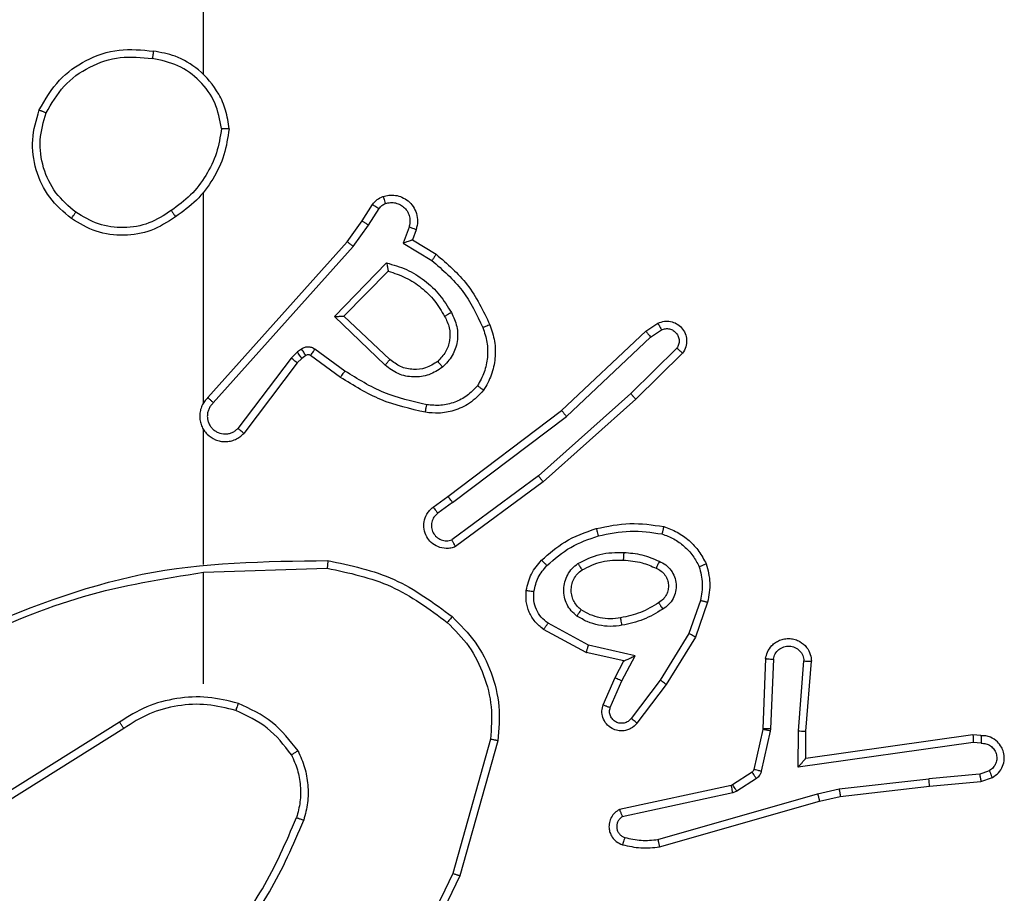
# Model space of a CAD drawing. Units: millimetres. Extents: x 368 to 1193, y 149 to 945.
# Drawn here: x 605 to 608, y 472 to 475 of the extents above; entities that cross this region are included whole.
import ezdxf

# ---------------------------------------------------------------- set-up
doc = ezdxf.new("R2010")
doc.units = ezdxf.units.MM
doc.header["$LTSCALE"] = 50

msp = doc.modelspace()

# ---------------------------------------------------------------- linework, layer by layer
at = {"color": 7, "linetype": 'Continuous', "lineweight": 25}
for p, q in [((605.7851, 474.6298), (605.7851, 476.2271)), ((605.7851, 473.7654), (605.7851, 474.3196)), ((606.2023, 474.2441), (606.23, 474.2872)), ((606.219, 474.2332), (606.2469, 474.2767)), ((606.1634, 474.1896), (606.2023, 474.2441)), ((606.1791, 474.1773), (606.219, 474.2332)), ((606.3257, 474.2281), (606.3104, 474.1858)), ((606.3444, 474.2212), (606.3347, 474.1942)), ((605.797, 473.78), (606.1634, 474.1896)), ((605.8112, 473.766), (606.1791, 474.1773)), ((606.3104, 474.1858), (606.3859, 474.1403)), ((606.3347, 474.1942), (606.3969, 474.1567)), ((606.1295, 473.9932), (606.2667, 474.134)), ((606.1545, 473.9936), (606.2711, 474.1121)), ((606.2628, 473.8648), (606.1295, 473.9932)), ((606.2754, 473.8801), (606.1545, 473.9936)), ((606.948, 473.9544), (606.9795, 473.9754)), ((606.7268, 473.7455), (606.948, 473.9544)), ((606.9608, 473.9389), (606.9897, 473.9581)), ((606.7399, 473.7303), (606.9608, 473.9389)), ((606.0322, 473.8997), (606.0156, 473.8837)), ((606.0432, 473.9072), (606.0322, 473.8997)), ((606.1574, 473.8495), (606.0785, 473.9068)), ((607.03, 473.9097), (606.9087, 473.7902)), ((607.0449, 473.8964), (606.9221, 473.7754)), ((606.0156, 473.8837), (605.876, 473.6987)), ((606.0315, 473.8715), (605.8913, 473.6857)), ((606.0436, 473.883), (606.0315, 473.8715)), ((606.0545, 473.8906), (606.0436, 473.883)), ((606.1456, 473.833), (606.0667, 473.8905)), ((606.9087, 473.7902), (606.6657, 473.574)), ((606.9221, 473.7754), (606.6782, 473.5584)), ((606.4281, 473.5202), (606.7268, 473.7455)), ((606.4402, 473.5043), (606.7399, 473.7303)), ((605.7851, 473.3408), (605.7851, 473.6963)), ((606.6657, 473.574), (606.4383, 473.4058)), ((606.6782, 473.5584), (606.448, 473.388)), ((606.3893, 473.4918), (606.4281, 473.5202)), ((606.4402, 473.5043), (606.4012, 473.4757)), ((605.7852, 473.3205), (606.1106, 473.3315)), ((605.7851, 473.0271), (605.7851, 473.3207)), ((607.0916, 473.2466), (607.0613, 473.1593)), ((607.1108, 473.242), (607.0788, 473.1502)), ((606.7917, 473.1093), (606.6794, 473.1704)), ((606.7974, 473.1286), (606.6914, 473.1866)), ((607.0613, 473.1593), (606.986, 473.0372)), ((607.0788, 473.1502), (607.002, 473.0255)), ((606.9202, 473.1013), (606.7974, 473.1286)), ((606.8902, 473.0874), (606.7917, 473.1093)), ((606.8856, 473.0349), (606.9202, 473.1013)), ((607.2632, 473.0936), (607.2559, 472.9094)), ((607.2835, 473.0919), (607.2762, 472.9086)), ((606.8673, 473.0436), (606.8902, 473.0874)), ((607.3496, 472.9036), (607.3639, 473.0874)), ((607.3692, 472.9028), (607.3836, 473.0868)), ((606.8359, 472.9723), (606.8673, 473.0436)), ((606.8547, 472.9649), (606.8856, 473.0349)), ((606.986, 473.0372), (606.9095, 472.9362)), ((607.002, 473.0255), (606.925, 472.9239)), ((605.5645, 472.9267), (605.2591, 472.7347)), ((605.5758, 472.9102), (605.27, 472.7179)), ((607.2559, 472.9094), (607.2556, 472.9076)), ((607.2762, 472.9086), (607.2755, 472.9032)), ((607.2556, 472.9076), (607.2321, 472.8019)), ((607.2755, 472.9032), (607.2519, 472.7975)), ((607.3487, 472.8083), (607.3496, 472.9036)), ((607.3685, 472.8314), (607.3692, 472.9028)), ((607.8081, 472.8931), (607.3685, 472.8314)), ((607.8293, 472.8911), (607.8081, 472.8931)), ((606.5399, 472.8817), (606.4407, 472.5287)), ((606.5593, 472.8775), (606.4595, 472.5224)), ((607.8091, 472.8729), (607.3487, 472.8083)), ((607.8294, 472.871), (607.8091, 472.8729)), ((607.3685, 472.8314), (607.3685, 472.8313)), ((607.2276, 472.7954), (607.1763, 472.7618)), ((607.8255, 472.7901), (607.6924, 472.7778)), ((607.8255, 472.7901), (607.8515, 472.7992)), ((607.8293, 472.7704), (607.8592, 472.7809)), ((607.1728, 472.7603), (606.8792, 472.697)), ((607.1763, 472.7618), (607.1728, 472.7603)), ((607.2389, 472.7786), (607.1876, 472.745)), ((607.4565, 472.7511), (607.6924, 472.7778)), ((607.4595, 472.7314), (607.694, 472.7579)), ((607.694, 472.7579), (607.8293, 472.7704)), ((607.1773, 472.7407), (606.8864, 472.678)), ((606.98, 472.6179), (607.4, 472.7384)), ((607.1876, 472.745), (607.1773, 472.7407)), ((607.4, 472.7384), (607.4565, 472.7511)), ((607.4045, 472.7191), (607.4595, 472.7314)), ((606.984, 472.5984), (607.4045, 472.7191))]:
    msp.add_line(p, q, dxfattribs=at)
for points, knots in [([(605.3534, 474.5359), (605.3695, 474.5637), (605.4003, 474.6166), (605.4761, 474.6702), (605.5627, 474.6996), (605.6236, 474.6937), (605.6539, 474.6907)], [0, 0, 0, 0, 0.2627142, 0.4999562, 0.7504043, 1, 1, 1, 1]), ([(605.3717, 474.5284), (605.3859, 474.5529), (605.4143, 474.602), (605.4845, 474.6523), (605.5663, 474.6795), (605.6227, 474.674), (605.6509, 474.6713)], [0, 0, 0, 0, 0.2502922, 0.5000918, 0.7500425, 1, 1, 1, 1]), ([(605.6539, 474.6907), (605.6539, 474.6905), (605.6538, 474.69), (605.6533, 474.6868), (605.6527, 474.6831), (605.6522, 474.6796), (605.6516, 474.6756), (605.6511, 474.6727), (605.6509, 474.6713)], [0, 0, 0, 0, 0.2189439, 0.4582701, 0.5853517, 0.7183235, 0.8568487, 1, 1, 1, 1]), ([(605.8329, 474.487), (605.8285, 474.5101), (605.8197, 474.5564), (605.7777, 474.6145), (605.72, 474.6569), (605.674, 474.6665), (605.6509, 474.6713)], [0, 0, 0, 0, 0.250304, 0.500077, 0.750039, 1, 1, 1, 1]), ([(605.8529, 474.4866), (605.8506, 474.503), (605.846, 474.5347), (605.8217, 474.5898), (605.778, 474.6421), (605.7158, 474.6793), (605.6732, 474.6871), (605.6539, 474.6907)], [0, 0, 0, 0, 0.160446, 0.3108563, 0.5804029, 0.8101693, 1, 1, 1, 1]), ([(605.438, 474.2504), (605.4175, 474.2679), (605.3767, 474.303), (605.3421, 474.3773), (605.3307, 474.4584), (605.3458, 474.51), (605.3534, 474.5359)], [0, 0, 0, 0, 0.249981, 0.50003, 0.749967, 1, 1, 1, 1]), ([(605.3534, 474.5359), (605.3536, 474.5358), (605.3541, 474.5357), (605.357, 474.5345), (605.3605, 474.5331), (605.3638, 474.5317), (605.3676, 474.5301), (605.3703, 474.529), (605.3717, 474.5284)], [0, 0, 0, 0, 0.216347, 0.454796, 0.582366, 0.715909, 0.85498, 1, 1, 1, 1]), ([(605.4495, 474.2669), (605.4309, 474.283), (605.3937, 474.3153), (605.3616, 474.383), (605.3511, 474.4573), (605.3648, 474.5047), (605.3717, 474.5284)], [0, 0, 0, 0, 0.249984, 0.499975, 0.749764, 1, 1, 1, 1]), ([(605.8329, 474.487), (605.8294, 474.4654), (605.8223, 474.4223), (605.7932, 474.363), (605.7535, 474.3102), (605.7182, 474.2844), (605.7005, 474.2715)], [0, 0, 0, 0, 0.249936, 0.500008, 0.750118, 1, 1, 1, 1]), ([(605.8529, 474.4866), (605.8494, 474.4634), (605.8423, 474.417), (605.8117, 474.353), (605.769, 474.2964), (605.7311, 474.2687), (605.7121, 474.2549)], [0, 0, 0, 0, 0.25, 0.499986, 0.750022, 1, 1, 1, 1]), ([(605.8329, 474.487), (605.8344, 474.487), (605.8373, 474.487), (605.8415, 474.487), (605.8451, 474.4869), (605.8489, 474.4869), (605.8522, 474.4867), (605.8527, 474.4867), (605.8529, 474.4866)], [0, 0, 0, 0, 0.143767, 0.282272, 0.415352, 0.542889, 0.781765, 1, 1, 1, 1]), ([(606.23, 474.2872), (606.2336, 474.2919), (606.2409, 474.3013), (606.2517, 474.3061), (606.2572, 474.3086)], [0, 0, 0, 0, 0.500233, 1, 1, 1, 1]), ([(606.2572, 474.3086), (606.2624, 474.31), (606.2732, 474.3129), (606.2904, 474.3121), (606.3078, 474.3072), (606.3239, 474.2972), (606.3373, 474.2826), (606.3462, 474.264), (606.3496, 474.2425), (606.3462, 474.2284), (606.3444, 474.2212)], [0, 0, 0, 0, 0.105976, 0.217354, 0.334177, 0.45645, 0.584227, 0.717356, 0.855914, 1, 1, 1, 1]), ([(606.2572, 474.3086), (606.2573, 474.3083), (606.2575, 474.3077), (606.2591, 474.3035), (606.2613, 474.2973), (606.2629, 474.2924), (606.2638, 474.2899)], [0, 0, 0, 0, 0.250037, 0.499868, 0.74932, 1, 1, 1, 1]), ([(606.23, 474.2872), (606.2303, 474.287), (606.231, 474.2867), (606.2356, 474.2839), (606.2411, 474.2804), (606.245, 474.2779), (606.2469, 474.2767)], [0, 0, 0, 0, 0.279856, 0.559185, 0.779613, 1, 1, 1, 1]), ([(606.2469, 474.2767), (606.2492, 474.2796), (606.2537, 474.2854), (606.2604, 474.2884), (606.2638, 474.2899)], [0, 0, 0, 0, 0.5002763, 1, 1, 1, 1]), ([(606.2638, 474.2899), (606.2682, 474.291), (606.277, 474.2933), (606.2907, 474.292), (606.3035, 474.287), (606.3145, 474.2788), (606.3228, 474.2678), (606.3277, 474.255), (606.3287, 474.2431), (606.3275, 474.234), (606.3262, 474.2297), (606.3257, 474.2281)], [0, 0, 0, 0, 0.124895, 0.249714, 0.374719, 0.499783, 0.625399, 0.749812, 0.874843, 0.953723, 1, 1, 1, 1]), ([(605.438, 474.2504), (605.4381, 474.2506), (605.4385, 474.2512), (605.4411, 474.255), (605.445, 474.2604), (605.448, 474.2647), (605.4495, 474.2669)], [0, 0, 0, 0, 0.250347, 0.500179, 0.750226, 1, 1, 1, 1]), ([(605.7121, 474.2549), (605.6912, 474.2414), (605.6498, 474.2149), (605.5759, 474.203), (605.5017, 474.2123), (605.4592, 474.2376), (605.438, 474.2504)], [0, 0, 0, 0, 0.251947, 0.498538, 0.748864, 1, 1, 1, 1]), ([(605.7005, 474.2715), (605.6815, 474.2592), (605.6436, 474.2346), (605.5759, 474.2235), (605.5078, 474.2324), (605.469, 474.2554), (605.4495, 474.2669)], [0, 0, 0, 0, 0.250264, 0.500104, 0.750061, 1, 1, 1, 1]), ([(605.7005, 474.2715), (605.7014, 474.2703), (605.7031, 474.2678), (605.7055, 474.2644), (605.7076, 474.2614), (605.7098, 474.2582), (605.7117, 474.2555), (605.712, 474.2551), (605.7121, 474.2549)], [0, 0, 0, 0, 0.145108, 0.285187, 0.418571, 0.546482, 0.784247, 1, 1, 1, 1]), ([(606.2023, 474.2441), (606.2026, 474.244), (606.203, 474.2438), (606.2057, 474.242), (606.2089, 474.24), (606.2119, 474.238), (606.2153, 474.2357), (606.2178, 474.234), (606.219, 474.2332)], [0, 0, 0, 0, 0.216552, 0.454943, 0.582403, 0.716079, 0.855057, 1, 1, 1, 1]), ([(606.3444, 474.2212), (606.3441, 474.2213), (606.3436, 474.2216), (606.3393, 474.2232), (606.333, 474.2255), (606.3281, 474.2272), (606.3257, 474.2281)], [0, 0, 0, 0, 0.2501205, 0.4999059, 0.7496694, 1, 1, 1, 1]), ([(606.1634, 474.1896), (606.1636, 474.1894), (606.164, 474.1892), (606.1663, 474.1874), (606.1692, 474.1852), (606.172, 474.1829), (606.1754, 474.1803), (606.1779, 474.1783), (606.1791, 474.1773)], [0, 0, 0, 0, 0.198434, 0.430682, 0.559911, 0.697812, 0.844529, 1, 1, 1, 1]), ([(606.3347, 474.1942), (606.3346, 474.1942), (606.3343, 474.1941), (606.3327, 474.1936), (606.3301, 474.1927), (606.326, 474.1913), (606.3194, 474.189), (606.3138, 474.187), (606.3104, 474.1858)], [0, 0, 0, 0, 0.111362, 0.229915, 0.358146, 0.497741, 0.702788, 1, 1, 1, 1]), ([(606.3969, 474.1567), (606.3968, 474.1565), (606.3966, 474.1561), (606.3949, 474.1536), (606.3928, 474.1506), (606.3908, 474.1476), (606.3885, 474.1441), (606.3868, 474.1416), (606.3859, 474.1403)], [0, 0, 0, 0, 0.206703, 0.441892, 0.570504, 0.706418, 0.849997, 1, 1, 1, 1]), ([(606.3969, 474.1567), (606.4262, 474.1316), (606.4864, 474.0797), (606.5206, 474.008), (606.5383, 473.9711)], [0, 0, 0, 0, 0.485361, 1, 1, 1, 1]), ([(606.2667, 474.134), (606.2845, 474.1288), (606.32, 474.1186), (606.3672, 474.0888), (606.4083, 474.0509), (606.4274, 474.0192), (606.437, 474.0034)], [0, 0, 0, 0, 0.24994, 0.499999, 0.750043, 1, 1, 1, 1]), ([(606.2667, 474.134), (606.2671, 474.132), (606.2678, 474.1286), (606.2688, 474.1234), (606.2698, 474.1192), (606.2704, 474.1158), (606.2708, 474.1137), (606.2711, 474.1124), (606.2711, 474.1122), (606.2711, 474.1121)], [0, 0, 0, 0, 0.1770255, 0.320281, 0.5009473, 0.6366569, 0.7644113, 0.8852992, 1, 1, 1, 1]), ([(606.3859, 474.1403), (606.4144, 474.1156), (606.4713, 474.066), (606.5037, 473.9979), (606.5199, 473.9638)], [0, 0, 0, 0, 0.500011, 1, 1, 1, 1]), ([(606.2711, 474.1121), (606.2867, 474.1071), (606.3178, 474.097), (606.3589, 474.0698), (606.3945, 474.0356), (606.4111, 474.0074), (606.4194, 473.9933)], [0, 0, 0, 0, 0.249968, 0.499984, 0.750023, 1, 1, 1, 1]), ([(606.437, 474.0034), (606.4426, 473.9914), (606.454, 473.9674), (606.4542, 473.927), (606.4416, 473.8885), (606.4233, 473.8693), (606.4141, 473.8597)], [0, 0, 0, 0, 0.249996, 0.499806, 0.749614, 1, 1, 1, 1]), ([(606.437, 474.0034), (606.4353, 474.0025), (606.4321, 474.0007), (606.428, 473.9983), (606.4247, 473.9964), (606.4218, 473.9947), (606.4198, 473.9935), (606.4195, 473.9934), (606.4194, 473.9933)], [0, 0, 0, 0, 0.180262, 0.344676, 0.493147, 0.625994, 0.844406, 1, 1, 1, 1]), ([(606.1295, 473.9932), (606.1331, 473.9932), (606.139, 473.9933), (606.1457, 473.9935), (606.1498, 473.9936), (606.1525, 473.9936), (606.1541, 473.9937), (606.1544, 473.9936), (606.1545, 473.9936)], [0, 0, 0, 0, 0.308364, 0.50167, 0.641388, 0.769748, 0.888618, 1, 1, 1, 1]), ([(606.4194, 473.9933), (606.4242, 473.9836), (606.434, 473.9637), (606.434, 473.9302), (606.4236, 473.8985), (606.4087, 473.8828), (606.4012, 473.8749)], [0, 0, 0, 0, 0.246855, 0.507822, 0.749939, 1, 1, 1, 1]), ([(606.5383, 473.9711), (606.538, 473.971), (606.5374, 473.9709), (606.5332, 473.9692), (606.5271, 473.9667), (606.5223, 473.9648), (606.5199, 473.9638)], [0, 0, 0, 0, 0.250136, 0.499908, 0.749839, 1, 1, 1, 1]), ([(606.5383, 473.9711), (606.5431, 473.9568), (606.5528, 473.9283), (606.5533, 473.8828), (606.5441, 473.8382), (606.5292, 473.8121), (606.5217, 473.799)], [0, 0, 0, 0, 0.250064, 0.499994, 0.749988, 1, 1, 1, 1]), ([(606.9795, 473.9754), (606.9853, 473.9775), (606.9961, 473.9816), (607.0136, 473.9806), (607.0294, 473.9748), (607.0429, 473.9638), (607.0525, 473.9488), (607.0565, 473.9311), (607.0546, 473.9124), (607.0481, 473.9017), (607.0449, 473.8964)], [0, 0, 0, 0, 0.130749, 0.245065, 0.364117, 0.485895, 0.610328, 0.737446, 0.867335, 1, 1, 1, 1]), ([(606.9795, 473.9754), (606.9795, 473.9753), (606.9797, 473.9751), (606.9804, 473.974), (606.9815, 473.9722), (606.9833, 473.9692), (606.9861, 473.9645), (606.9885, 473.9602), (606.9897, 473.9581)], [0, 0, 0, 0, 0.137842, 0.272227, 0.403018, 0.5298, 0.771874, 1, 1, 1, 1]), ([(606.5199, 473.9638), (606.5241, 473.9511), (606.5326, 473.9258), (606.533, 473.8855), (606.5252, 473.846), (606.5122, 473.8226), (606.5057, 473.811)], [0, 0, 0, 0, 0.249816, 0.500001, 0.750123, 1, 1, 1, 1]), ([(606.948, 473.9544), (606.9482, 473.9543), (606.9485, 473.954), (606.9504, 473.9517), (606.9528, 473.9489), (606.9551, 473.946), (606.9578, 473.9426), (606.9598, 473.9402), (606.9608, 473.9389)], [0, 0, 0, 0, 0.198354, 0.430454, 0.559933, 0.697736, 0.844436, 1, 1, 1, 1]), ([(606.9897, 473.9581), (606.993, 473.9593), (606.9998, 473.9616), (607.0106, 473.9608), (607.0206, 473.9567), (607.0287, 473.9497), (607.0342, 473.9404), (607.0364, 473.9298), (607.0352, 473.919), (607.0317, 473.9128), (607.03, 473.9097)], [0, 0, 0, 0, 0.125186, 0.250284, 0.37506, 0.500162, 0.624904, 0.750113, 0.875052, 1, 1, 1, 1]), ([(606.0436, 473.883), (606.0434, 473.8834), (606.0429, 473.884), (606.0399, 473.8885), (606.0362, 473.894), (606.0335, 473.8978), (606.0322, 473.8997)], [0, 0, 0, 0, 0.2799249, 0.5590134, 0.7793483, 1, 1, 1, 1]), ([(606.0785, 473.9068), (606.0758, 473.9085), (606.0704, 473.9117), (606.0609, 473.9131), (606.0514, 473.9119), (606.0459, 473.9088), (606.0432, 473.9072)], [0, 0, 0, 0, 0.249958, 0.499944, 0.749747, 1, 1, 1, 1]), ([(606.0545, 473.8906), (606.0543, 473.891), (606.0539, 473.8916), (606.0509, 473.896), (606.0471, 473.9015), (606.0445, 473.9053), (606.0432, 473.9072)], [0, 0, 0, 0, 0.279773, 0.558943, 0.77939, 1, 1, 1, 1]), ([(606.0667, 473.8905), (606.0658, 473.891), (606.064, 473.8921), (606.0608, 473.8926), (606.0575, 473.8923), (606.0555, 473.8912), (606.0545, 473.8906)], [0, 0, 0, 0, 0.237857, 0.483301, 0.737746, 1, 1, 1, 1]), ([(606.0667, 473.8905), (606.0669, 473.8908), (606.0674, 473.8915), (606.0705, 473.8958), (606.0744, 473.9012), (606.0771, 473.905), (606.0785, 473.9068)], [0, 0, 0, 0, 0.279976, 0.559192, 0.779726, 1, 1, 1, 1]), ([(607.0449, 473.8964), (607.0447, 473.8966), (607.0444, 473.897), (607.0418, 473.8993), (607.0389, 473.9019), (607.0363, 473.9043), (607.0332, 473.9069), (607.0311, 473.9088), (607.03, 473.9097)], [0, 0, 0, 0, 0.226766, 0.468483, 0.595186, 0.72644, 0.860918, 1, 1, 1, 1]), ([(606.0315, 473.8715), (606.0312, 473.8717), (606.0306, 473.8722), (606.0264, 473.8755), (606.0211, 473.8795), (606.0174, 473.8823), (606.0156, 473.8837)], [0, 0, 0, 0, 0.279876, 0.559112, 0.779862, 1, 1, 1, 1]), ([(606.2628, 473.8648), (606.2639, 473.8661), (606.266, 473.8687), (606.2688, 473.8721), (606.2711, 473.875), (606.2733, 473.8776), (606.2751, 473.8797), (606.2753, 473.88), (606.2754, 473.8801)], [0, 0, 0, 0, 0.165617, 0.319508, 0.461964, 0.592392, 0.819162, 1, 1, 1, 1]), ([(606.4012, 473.8749), (606.3909, 473.8683), (606.3714, 473.8559), (606.3364, 473.8521), (606.3027, 473.859), (606.2844, 473.8731), (606.2754, 473.8801)], [0, 0, 0, 0, 0.265192, 0.499943, 0.752772, 1, 1, 1, 1]), ([(606.4012, 473.8749), (606.4014, 473.8747), (606.4018, 473.8742), (606.4048, 473.8708), (606.4091, 473.8657), (606.4124, 473.8617), (606.4141, 473.8597)], [0, 0, 0, 0, 0.249995, 0.499835, 0.7495, 1, 1, 1, 1]), ([(606.1456, 473.833), (606.1458, 473.8333), (606.1462, 473.8339), (606.1488, 473.8376), (606.1527, 473.8431), (606.1558, 473.8473), (606.1574, 473.8495)], [0, 0, 0, 0, 0.25032, 0.500204, 0.749904, 1, 1, 1, 1]), ([(606.3722, 473.7609), (606.3339, 473.7697), (606.2573, 473.7871), (606.1907, 473.8287), (606.1574, 473.8495)], [0, 0, 0, 0, 0.500021, 1, 1, 1, 1]), ([(606.4141, 473.8597), (606.4025, 473.8521), (606.3793, 473.8371), (606.3374, 473.8318), (606.2961, 473.84), (606.2739, 473.8565), (606.2628, 473.8648)], [0, 0, 0, 0, 0.250357, 0.500132, 0.7501, 1, 1, 1, 1]), ([(606.3687, 473.7411), (606.3289, 473.7501), (606.2494, 473.7682), (606.1802, 473.8114), (606.1456, 473.833)], [0, 0, 0, 0, 0.5002378, 1, 1, 1, 1]), ([(606.5217, 473.799), (606.51, 473.7868), (606.4877, 473.7636), (606.4456, 473.7448), (606.4056, 473.7371), (606.3804, 473.7398), (606.3687, 473.7411)], [0, 0, 0, 0, 0.2942418, 0.5589764, 0.7942615, 1, 1, 1, 1]), ([(606.5057, 473.811), (606.4971, 473.8019), (606.4799, 473.7839), (606.4463, 473.7665), (606.4095, 473.7575), (606.3846, 473.7598), (606.3722, 473.7609)], [0, 0, 0, 0, 0.2500178, 0.4999998, 0.7499718, 1, 1, 1, 1]), ([(606.5217, 473.799), (606.5215, 473.7991), (606.5211, 473.7995), (606.5184, 473.8016), (606.5153, 473.8039), (606.5124, 473.8061), (606.5092, 473.8084), (606.5069, 473.8101), (606.5057, 473.811)], [0, 0, 0, 0, 0.227118, 0.469029, 0.595797, 0.726805, 0.861671, 1, 1, 1, 1]), ([(606.9221, 473.7754), (606.9219, 473.7756), (606.9217, 473.776), (606.9195, 473.7785), (606.9169, 473.7813), (606.9145, 473.7839), (606.9117, 473.787), (606.9097, 473.7891), (606.9087, 473.7902)], [0, 0, 0, 0, 0.217606, 0.456373, 0.583806, 0.71707, 0.855884, 1, 1, 1, 1]), ([(605.797, 473.78), (605.7939, 473.7767), (605.7877, 473.7703), (605.781, 473.7585), (605.7767, 473.7457), (605.775, 473.7323), (605.7761, 473.7188), (605.7799, 473.7058), (605.7861, 473.6938), (605.7974, 473.6801), (605.8125, 473.67), (605.8295, 473.6649), (605.8429, 473.6637), (605.8564, 473.6652), (605.8693, 473.6694), (605.8814, 473.6761), (605.888, 473.6825), (605.8913, 473.6857)], [0, 0, 0, 0, 0.062529, 0.125054, 0.18761, 0.250179, 0.312706, 0.375163, 0.437742, 0.500262, 0.622287, 0.684222, 0.746559, 0.809335, 0.872482, 0.936024, 1, 1, 1, 1]), ([(605.8112, 473.766), (605.809, 473.7637), (605.8045, 473.7593), (605.7997, 473.7511), (605.7965, 473.7422), (605.7952, 473.7329), (605.7958, 473.7234), (605.7982, 473.7143), (605.8024, 473.7058), (605.8083, 473.6984), (605.8155, 473.6922), (605.8265, 473.6862), (605.8392, 473.6836), (605.8517, 473.6849), (605.8607, 473.6878), (605.869, 473.6923), (605.8736, 473.6966), (605.876, 473.6987)], [0, 0, 0, 0, 0.062539, 0.125057, 0.187545, 0.250193, 0.312657, 0.375109, 0.437705, 0.50022, 0.562788, 0.625301, 0.749747, 0.81222, 0.87474, 0.937372, 1, 1, 1, 1]), ([(605.797, 473.78), (605.7972, 473.7798), (605.7976, 473.7794), (605.7999, 473.7771), (605.8026, 473.7745), (605.8052, 473.7719), (605.8081, 473.7691), (605.8102, 473.767), (605.8112, 473.766)], [0, 0, 0, 0, 0.219705, 0.459028, 0.586199, 0.719242, 0.856671, 1, 1, 1, 1]), ([(606.3687, 473.7411), (606.3688, 473.7414), (606.3689, 473.742), (606.3697, 473.7465), (606.3709, 473.7531), (606.3718, 473.7583), (606.3722, 473.7609)], [0, 0, 0, 0, 0.250165, 0.500056, 0.75011, 1, 1, 1, 1]), ([(606.7268, 473.7455), (606.7269, 473.7454), (606.7272, 473.7451), (606.7292, 473.7428), (606.7316, 473.7401), (606.734, 473.7373), (606.7368, 473.734), (606.7389, 473.7316), (606.7399, 473.7303)], [0, 0, 0, 0, 0.198397, 0.430704, 0.559709, 0.697625, 0.844399, 1, 1, 1, 1]), ([(605.8913, 473.6857), (605.8912, 473.6857), (605.8911, 473.6858), (605.8898, 473.6869), (605.887, 473.6894), (605.8818, 473.6937), (605.8779, 473.697), (605.876, 473.6987)], [0, 0, 0, 0, 0.128561, 0.256342, 0.507667, 0.755026, 1, 1, 1, 1]), ([(606.6782, 473.5584), (606.6781, 473.5585), (606.6778, 473.5589), (606.676, 473.5612), (606.6737, 473.5641), (606.6714, 473.5669), (606.6687, 473.5703), (606.6668, 473.5727), (606.6657, 473.574)], [0, 0, 0, 0, 0.19854, 0.431069, 0.560129, 0.698373, 0.84478, 1, 1, 1, 1]), ([(606.4402, 473.5043), (606.4386, 473.5064), (606.4355, 473.5106), (606.4315, 473.5159), (606.4287, 473.5195), (606.4283, 473.52), (606.4281, 473.5202)], [0, 0, 0, 0, 0.250481, 0.500314, 0.749825, 1, 1, 1, 1]), ([(606.448, 473.388), (606.444, 473.3866), (606.4362, 473.3839), (606.4202, 473.3826), (606.4016, 473.3864), (606.3838, 473.3978), (606.3709, 473.414), (606.3643, 473.4332), (606.3644, 473.4542), (606.3705, 473.4709), (606.3794, 473.4836), (606.3859, 473.489), (606.3893, 473.4918)], [0, 0, 0, 0, 0.072756, 0.142624, 0.273144, 0.392258, 0.499899, 0.623628, 0.735148, 0.854958, 0.924358, 1, 1, 1, 1]), ([(606.3893, 473.4918), (606.3895, 473.4916), (606.3899, 473.4911), (606.3926, 473.4874), (606.3966, 473.4821), (606.3997, 473.4778), (606.4012, 473.4757)], [0, 0, 0, 0, 0.25003, 0.499892, 0.749716, 1, 1, 1, 1]), ([(606.4012, 473.4757), (606.3976, 473.4725), (606.3905, 473.4661), (606.3849, 473.4525), (606.3842, 473.4381), (606.3886, 473.4242), (606.3976, 473.4128), (606.41, 473.4053), (606.4244, 473.4023), (606.4337, 473.4046), (606.4383, 473.4058)], [0, 0, 0, 0, 0.125109, 0.250116, 0.375127, 0.500024, 0.625083, 0.74999, 0.875037, 1, 1, 1, 1]), ([(606.6742, 473.3524), (606.6938, 473.3697), (606.7361, 473.4069), (606.7894, 473.4255), (606.8181, 473.4355)], [0, 0, 0, 0, 0.462889, 1, 1, 1, 1]), ([(606.8181, 473.4355), (606.8475, 473.4416), (606.9063, 473.4538), (606.9657, 473.4451), (606.9954, 473.4407)], [0, 0, 0, 0, 0.500003, 1, 1, 1, 1]), ([(606.8181, 473.4355), (606.8182, 473.4352), (606.8184, 473.4346), (606.8197, 473.4302), (606.8215, 473.4239), (606.8228, 473.4188), (606.8235, 473.4163)], [0, 0, 0, 0, 0.250306, 0.499988, 0.749949, 1, 1, 1, 1]), ([(606.8235, 473.4163), (606.8512, 473.422), (606.9067, 473.4335), (606.9627, 473.4254), (606.9907, 473.4214)], [0, 0, 0, 0, 0.5000185, 1, 1, 1, 1]), ([(606.9954, 473.4407), (606.9954, 473.4405), (606.9953, 473.4399), (606.9945, 473.4367), (606.9936, 473.433), (606.9928, 473.4295), (606.9918, 473.4256), (606.9911, 473.4228), (606.9907, 473.4214)], [0, 0, 0, 0, 0.221835, 0.461743, 0.589301, 0.721812, 0.858307, 1, 1, 1, 1]), ([(606.9954, 473.4407), (607.0074, 473.4363), (607.0315, 473.4275), (607.0627, 473.4047), (607.0893, 473.3766), (607.1011, 473.3539), (607.1071, 473.3426)], [0, 0, 0, 0, 0.249975, 0.49998, 0.750025, 1, 1, 1, 1]), ([(606.448, 473.388), (606.448, 473.3881), (606.4479, 473.3883), (606.4473, 473.3895), (606.4463, 473.3912), (606.4446, 473.3942), (606.4419, 473.3991), (606.4395, 473.4036), (606.4383, 473.4058)], [0, 0, 0, 0, 0.132034, 0.262249, 0.390424, 0.516317, 0.761752, 1, 1, 1, 1]), ([(606.6884, 473.3383), (606.7084, 473.3556), (606.7484, 473.3904), (606.7985, 473.4077), (606.8235, 473.4163)], [0, 0, 0, 0, 0.499951, 1, 1, 1, 1]), ([(606.9907, 473.4214), (607.0012, 473.4174), (607.0222, 473.4095), (607.0495, 473.3895), (607.0729, 473.365), (607.0835, 473.3452), (607.0888, 473.3353)], [0, 0, 0, 0, 0.249916, 0.499957, 0.75004, 1, 1, 1, 1]), ([(605.1605, 473.1595), (605.3131, 473.2214), (605.6184, 473.3453), (605.9477, 473.3493), (606.1124, 473.3514)], [0, 0, 0, 0, 0.500004, 1, 1, 1, 1]), ([(606.1124, 473.3514), (606.1124, 473.3512), (606.1124, 473.3507), (606.1121, 473.3477), (606.1118, 473.344), (606.1114, 473.3404), (606.111, 473.3361), (606.1107, 473.333), (606.1106, 473.3315)], [0, 0, 0, 0, 0.204805, 0.439164, 0.568009, 0.704299, 0.848001, 1, 1, 1, 1]), ([(606.1124, 473.3514), (606.1722, 473.3387), (606.2919, 473.3134), (606.3901, 473.2404), (606.4392, 473.204)], [0, 0, 0, 0, 0.499998, 1, 1, 1, 1]), ([(606.6341, 473.2728), (606.6374, 473.2878), (606.6441, 473.3177), (606.6642, 473.3409), (606.6742, 473.3524)], [0, 0, 0, 0, 0.500073, 1, 1, 1, 1]), ([(606.6742, 473.3524), (606.6744, 473.3522), (606.6749, 473.3518), (606.6782, 473.3486), (606.6828, 473.3438), (606.6865, 473.3401), (606.6884, 473.3383)], [0, 0, 0, 0, 0.250173, 0.500041, 0.750074, 1, 1, 1, 1]), ([(606.7699, 473.3436), (606.7888, 473.3532), (606.8266, 473.3722), (606.869, 473.3726), (606.8902, 473.3728)], [0, 0, 0, 0, 0.50002, 1, 1, 1, 1]), ([(606.7805, 473.3267), (606.7975, 473.3353), (606.8316, 473.3525), (606.8698, 473.3527), (606.8889, 473.3528)], [0, 0, 0, 0, 0.500032, 1, 1, 1, 1]), ([(606.8902, 473.3728), (606.8901, 473.3711), (606.8899, 473.3676), (606.8897, 473.363), (606.8895, 473.3593), (606.8892, 473.3558), (606.889, 473.3533), (606.889, 473.3529), (606.8889, 473.3528)], [0, 0, 0, 0, 0.169479, 0.326212, 0.469949, 0.600997, 0.825517, 1, 1, 1, 1]), ([(606.8889, 473.3528), (606.9057, 473.3513), (606.9357, 473.3487), (606.9632, 473.3365), (606.9753, 473.3312)], [0, 0, 0, 0, 0.5587214, 1, 1, 1, 1]), ([(606.8902, 473.3728), (606.9064, 473.3715), (606.9388, 473.3689), (606.9688, 473.356), (606.9837, 473.3495)], [0, 0, 0, 0, 0.499965, 1, 1, 1, 1]), ([(606.9837, 473.3495), (606.9829, 473.3476), (606.9812, 473.344), (606.9792, 473.3393), (606.9776, 473.3359), (606.9764, 473.3331), (606.9755, 473.3314), (606.9754, 473.3312), (606.9753, 473.3312)], [0, 0, 0, 0, 0.197978, 0.37586, 0.531881, 0.667568, 0.875482, 1, 1, 1, 1]), ([(606.9837, 473.3495), (606.9896, 473.3466), (607.0014, 473.3408), (607.0151, 473.3263), (607.0246, 473.3088), (607.0287, 473.2894), (607.0273, 473.2696), (607.0205, 473.251), (607.0089, 473.2347), (606.9981, 473.2272), (606.9926, 473.2235)], [0, 0, 0, 0, 0.124903, 0.249968, 0.374931, 0.500028, 0.624971, 0.749836, 0.874938, 1, 1, 1, 1]), ([(606.1106, 473.3315), (606.1683, 473.3191), (606.2838, 473.2943), (606.3788, 473.224), (606.4262, 473.1889)], [0, 0, 0, 0, 0.49999, 1, 1, 1, 1]), ([(606.6541, 473.2702), (606.6569, 473.2829), (606.6627, 473.3085), (606.6798, 473.3283), (606.6884, 473.3383)], [0, 0, 0, 0, 0.4999727, 1, 1, 1, 1]), ([(606.7672, 473.2056), (606.762, 473.21), (606.7516, 473.2187), (606.7406, 473.2359), (606.7336, 473.255), (606.7315, 473.2754), (606.7344, 473.2956), (606.7421, 473.3145), (606.7539, 473.3312), (606.7646, 473.3395), (606.7699, 473.3436)], [0, 0, 0, 0, 0.1249617, 0.2499628, 0.3749149, 0.4998901, 0.6250236, 0.7501103, 0.8750124, 1, 1, 1, 1]), ([(606.7785, 473.2219), (606.7748, 473.225), (606.7674, 473.2311), (606.7592, 473.2433), (606.7536, 473.2572), (606.7515, 473.2724), (606.7531, 473.2879), (606.7585, 473.3029), (606.7676, 473.3166), (606.7761, 473.3233), (606.7805, 473.3267)], [0, 0, 0, 0, 0.115992, 0.234365, 0.35561, 0.479158, 0.605442, 0.734442, 0.865913, 1, 1, 1, 1]), ([(606.7699, 473.3436), (606.7713, 473.3414), (606.7741, 473.337), (606.7776, 473.3314), (606.78, 473.3275), (606.7803, 473.327), (606.7805, 473.3267)], [0, 0, 0, 0, 0.249959, 0.500102, 0.749794, 1, 1, 1, 1]), ([(606.9753, 473.3312), (606.9799, 473.3289), (606.9889, 473.3246), (606.999, 473.3137), (607.0055, 473.3011), (607.0081, 473.2879), (607.0074, 473.2747), (607.0031, 473.2618), (606.9948, 473.2492), (606.9863, 473.2435), (606.9818, 473.2405)], [0, 0, 0, 0, 0.133337, 0.261581, 0.384499, 0.502667, 0.612186, 0.730156, 0.859491, 1, 1, 1, 1]), ([(607.1071, 473.3426), (607.1069, 473.3425), (607.1065, 473.3423), (607.1039, 473.3412), (607.1006, 473.3399), (607.0973, 473.3386), (607.0933, 473.337), (607.0903, 473.3359), (607.0888, 473.3353)], [0, 0, 0, 0, 0.192636, 0.423174, 0.552758, 0.692029, 0.84136, 1, 1, 1, 1]), ([(607.0888, 473.3353), (607.0925, 473.3206), (607.1, 473.2912), (607.0944, 473.2615), (607.0916, 473.2466)], [0, 0, 0, 0, 0.500054, 1, 1, 1, 1]), ([(607.1071, 473.3426), (607.1114, 473.3261), (607.1202, 473.2929), (607.1139, 473.2591), (607.1108, 473.242)], [0, 0, 0, 0, 0.494911, 1, 1, 1, 1]), ([(605.169, 473.1417), (605.268, 473.1843), (605.4659, 473.2695), (605.6787, 473.3036), (605.7851, 473.3207)], [0, 0, 0, 0, 0.499979, 1, 1, 1, 1]), ([(606.6794, 473.1704), (606.6716, 473.1768), (606.6559, 473.1893), (606.6407, 473.2154), (606.6323, 473.2438), (606.6335, 473.2632), (606.6341, 473.2728)], [0, 0, 0, 0, 0.255734, 0.507699, 0.755807, 1, 1, 1, 1]), ([(606.6341, 473.2728), (606.6344, 473.2728), (606.635, 473.2727), (606.6396, 473.2721), (606.6462, 473.2712), (606.6514, 473.2705), (606.6541, 473.2702)], [0, 0, 0, 0, 0.250181, 0.500049, 0.74976, 1, 1, 1, 1]), ([(606.6914, 473.1866), (606.6851, 473.1917), (606.6724, 473.2017), (606.6598, 473.2226), (606.6526, 473.246), (606.6536, 473.2621), (606.6541, 473.2702)], [0, 0, 0, 0, 0.2501634, 0.5000347, 0.7500196, 1, 1, 1, 1]), ([(607.0916, 473.2466), (607.093, 473.2462), (607.0958, 473.2456), (607.0997, 473.2447), (607.1031, 473.2438), (607.1068, 473.243), (607.11, 473.2422), (607.1105, 473.242), (607.1108, 473.242)], [0, 0, 0, 0, 0.1411074, 0.2776849, 0.4095956, 0.5366657, 0.7772215, 1, 1, 1, 1]), ([(606.7672, 473.2056), (606.7687, 473.2077), (606.7717, 473.212), (606.7755, 473.2174), (606.778, 473.2211), (606.7783, 473.2217), (606.7785, 473.2219)], [0, 0, 0, 0, 0.250302, 0.499905, 0.749778, 1, 1, 1, 1]), ([(606.882, 473.2008), (606.873, 473.1996), (606.855, 473.1971), (606.8279, 473.2003), (606.8018, 473.208), (606.7862, 473.2173), (606.7785, 473.2219)], [0, 0, 0, 0, 0.249995, 0.5, 0.749978, 1, 1, 1, 1]), ([(606.9818, 473.2405), (606.9663, 473.231), (606.9352, 473.2122), (606.8997, 473.2046), (606.882, 473.2008)], [0, 0, 0, 0, 0.500056, 1, 1, 1, 1]), ([(606.9926, 473.2235), (606.976, 473.2135), (606.9427, 473.1934), (606.9047, 473.1853), (606.8856, 473.1812)], [0, 0, 0, 0, 0.499984, 1, 1, 1, 1]), ([(606.9818, 473.2405), (606.9819, 473.2404), (606.982, 473.2402), (606.9831, 473.2387), (606.9848, 473.2361), (606.9868, 473.2329), (606.9894, 473.2286), (606.9915, 473.2253), (606.9926, 473.2235)], [0, 0, 0, 0, 0.124898, 0.332938, 0.468616, 0.624505, 0.80178, 1, 1, 1, 1]), ([(606.4392, 473.204), (606.4389, 473.2037), (606.4384, 473.2031), (606.435, 473.1991), (606.4307, 473.1941), (606.4277, 473.1906), (606.4262, 473.1889)], [0, 0, 0, 0, 0.279786, 0.559163, 0.779523, 1, 1, 1, 1]), ([(606.4392, 473.204), (606.4607, 473.1825), (606.5036, 473.1396), (606.5445, 473.0574), (606.5666, 472.9683), (606.5618, 472.9078), (606.5593, 472.8775)], [0, 0, 0, 0, 0.249966, 0.499963, 0.750002, 1, 1, 1, 1]), ([(606.8856, 473.1812), (606.8754, 473.1798), (606.8548, 473.1771), (606.8238, 473.1809), (606.7939, 473.1896), (606.7761, 473.2003), (606.7672, 473.2056)], [0, 0, 0, 0, 0.2499397, 0.5000071, 0.749983, 1, 1, 1, 1]), ([(606.8856, 473.1812), (606.8852, 473.1837), (606.8842, 473.1889), (606.883, 473.1954), (606.8821, 473.1999), (606.882, 473.2005), (606.882, 473.2008)], [0, 0, 0, 0, 0.250376, 0.500366, 0.749838, 1, 1, 1, 1]), ([(606.4262, 473.1889), (606.4463, 473.1686), (606.4864, 473.128), (606.5245, 473.0506), (606.546, 472.9671), (606.5419, 472.9102), (606.5399, 472.8817)], [0, 0, 0, 0, 0.2498768, 0.4999663, 0.7501252, 1, 1, 1, 1]), ([(606.6794, 473.1704), (606.6796, 473.1706), (606.68, 473.1711), (606.6821, 473.174), (606.6845, 473.1772), (606.6866, 473.1801), (606.6889, 473.1833), (606.6905, 473.1855), (606.6914, 473.1866)], [0, 0, 0, 0, 0.236167, 0.480867, 0.607138, 0.736026, 0.86702, 1, 1, 1, 1]), ([(607.0788, 473.1502), (607.0786, 473.1504), (607.078, 473.1507), (607.0741, 473.1528), (607.0683, 473.1558), (607.0636, 473.1581), (607.0613, 473.1593)], [0, 0, 0, 0, 0.24989, 0.499973, 0.749686, 1, 1, 1, 1]), ([(607.2632, 473.0936), (607.2645, 473.0994), (607.2672, 473.112), (607.2771, 473.1262), (607.2887, 473.1362), (607.3001, 473.1423), (607.3132, 473.1461), (607.3272, 473.1468), (607.3408, 473.1443), (607.3563, 473.1377), (607.3712, 473.1248), (607.3816, 473.106), (607.383, 473.0929), (607.3836, 473.0868)], [0, 0, 0, 0, 0.096909, 0.213435, 0.279265, 0.349939, 0.425574, 0.504867, 0.580439, 0.652198, 0.783416, 0.899376, 1, 1, 1, 1]), ([(606.7917, 473.1093), (606.7918, 473.1095), (606.792, 473.11), (606.7929, 473.1129), (606.7939, 473.1166), (606.795, 473.1201), (606.7962, 473.1241), (606.797, 473.1271), (606.7974, 473.1286)], [0, 0, 0, 0, 0.2078883, 0.443108, 0.5718093, 0.7073312, 0.8503509, 1, 1, 1, 1]), ([(607.2835, 473.0919), (607.2848, 473.0968), (607.2873, 473.1065), (607.2974, 473.118), (607.3107, 473.1253), (607.3258, 473.1273), (607.3406, 473.1236), (607.353, 473.1149), (607.3618, 473.1023), (607.3632, 473.0923), (607.3639, 473.0874)], [0, 0, 0, 0, 0.125001, 0.249907, 0.374829, 0.499896, 0.624869, 0.7499, 0.874768, 1, 1, 1, 1]), ([(606.8902, 473.0874), (606.8903, 473.0875), (606.8907, 473.0876), (606.893, 473.0887), (606.8966, 473.0903), (606.902, 473.0928), (606.91, 473.0964), (606.9164, 473.0995), (606.9202, 473.1013)], [0, 0, 0, 0, 0.101477, 0.214642, 0.344943, 0.495957, 0.698184, 1, 1, 1, 1]), ([(607.2632, 473.0936), (607.2633, 473.0936), (607.2635, 473.0936), (607.2648, 473.0935), (607.2668, 473.0934), (607.2703, 473.0931), (607.2759, 473.0926), (607.281, 473.0921), (607.2835, 473.0919)], [0, 0, 0, 0, 0.132111, 0.26245, 0.390604, 0.516531, 0.761956, 1, 1, 1, 1]), ([(607.3639, 473.0874), (607.3664, 473.0873), (607.3714, 473.0872), (607.3779, 473.087), (607.3817, 473.0869), (607.3833, 473.0868), (607.3835, 473.0868), (607.3836, 473.0868)], [0, 0, 0, 0, 0.238335, 0.48397, 0.737309, 0.867695, 1, 1, 1, 1]), ([(606.8673, 473.0436), (606.8676, 473.0435), (606.8683, 473.0433), (606.8725, 473.0414), (606.8785, 473.0384), (606.8832, 473.0361), (606.8856, 473.0349)], [0, 0, 0, 0, 0.2501701, 0.4999894, 0.7498899, 1, 1, 1, 1]), ([(607.002, 473.0255), (607.0018, 473.0258), (607.0013, 473.0262), (606.9977, 473.0289), (606.9924, 473.0327), (606.9882, 473.0357), (606.986, 473.0372)], [0, 0, 0, 0, 0.250141, 0.499814, 0.749726, 1, 1, 1, 1]), ([(605.8772, 472.9759), (605.8505, 472.9826), (605.7973, 472.9959), (605.7146, 472.991), (605.6344, 472.9703), (605.5878, 472.9413), (605.5645, 472.9267)], [0, 0, 0, 0, 0.249921, 0.499964, 0.750042, 1, 1, 1, 1]), ([(605.8706, 472.957), (605.8455, 472.9634), (605.7953, 472.9761), (605.7171, 472.9719), (605.6415, 472.9517), (605.5977, 472.924), (605.5758, 472.9102)], [0, 0, 0, 0, 0.249989, 0.500007, 0.749992, 1, 1, 1, 1]), ([(605.8706, 472.957), (605.8708, 472.9573), (605.871, 472.9578), (605.8725, 472.9622), (605.8746, 472.9684), (605.8763, 472.9734), (605.8772, 472.9759)], [0, 0, 0, 0, 0.250076, 0.499896, 0.749814, 1, 1, 1, 1]), ([(606.0339, 472.8508), (606.0129, 472.878), (605.9708, 472.9324), (605.9084, 472.9614), (605.8772, 472.9759)], [0, 0, 0, 0, 0.500021, 1, 1, 1, 1]), ([(606.925, 472.9239), (606.9246, 472.9233), (606.9204, 472.9179), (606.9123, 472.9112), (606.9, 472.9056), (606.8881, 472.9031), (606.8739, 472.9038), (606.8581, 472.9094), (606.8438, 472.9212), (606.8346, 472.9378), (606.8316, 472.9557), (606.8345, 472.9669), (606.8359, 472.9723)], [0, 0, 0, 0, 0.014907, 0.141091, 0.210616, 0.293757, 0.39043, 0.500608, 0.635542, 0.763707, 0.885198, 1, 1, 1, 1]), ([(606.8359, 472.9723), (606.8361, 472.9722), (606.8366, 472.972), (606.8399, 472.9708), (606.8435, 472.9693), (606.8469, 472.968), (606.8507, 472.9665), (606.8533, 472.9655), (606.8547, 472.9649)], [0, 0, 0, 0, 0.227808, 0.469855, 0.596568, 0.727282, 0.861821, 1, 1, 1, 1]), ([(606.9095, 472.9362), (606.907, 472.9335), (606.902, 472.928), (606.8915, 472.9237), (606.8803, 472.9232), (606.8695, 472.9265), (606.8606, 472.9334), (606.8547, 472.943), (606.8522, 472.9541), (606.8539, 472.9613), (606.8547, 472.9649)], [0, 0, 0, 0, 0.125221, 0.250281, 0.374989, 0.500071, 0.62482, 0.749893, 0.874854, 1, 1, 1, 1]), ([(606.0166, 472.8408), (605.997, 472.8661), (605.9578, 472.9167), (605.8997, 472.9435), (605.8706, 472.957)], [0, 0, 0, 0, 0.499994, 1, 1, 1, 1]), ([(606.925, 472.9239), (606.925, 472.9239), (606.9248, 472.9241), (606.9237, 472.925), (606.9221, 472.9263), (606.9194, 472.9284), (606.9152, 472.9318), (606.9114, 472.9348), (606.9095, 472.9362)], [0, 0, 0, 0, 0.139622, 0.275322, 0.406693, 0.53372, 0.774914, 1, 1, 1, 1]), ([(605.5758, 472.9102), (605.5757, 472.9103), (605.5754, 472.9107), (605.5738, 472.9131), (605.5717, 472.9161), (605.5697, 472.9191), (605.5673, 472.9228), (605.5655, 472.9254), (605.5645, 472.9267)], [0, 0, 0, 0, 0.19502, 0.426464, 0.55591, 0.694792, 0.843145, 1, 1, 1, 1]), ([(607.2762, 472.9086), (607.2732, 472.9087), (607.2673, 472.909), (607.2606, 472.9092), (607.2566, 472.9094), (607.2561, 472.9094), (607.2559, 472.9094)], [0, 0, 0, 0, 0.279808, 0.559057, 0.779481, 1, 1, 1, 1]), ([(607.2755, 472.9032), (607.2726, 472.9039), (607.2668, 472.9051), (607.2602, 472.9066), (607.2563, 472.9074), (607.2559, 472.9075), (607.2556, 472.9076)], [0, 0, 0, 0, 0.279694, 0.559103, 0.779487, 1, 1, 1, 1]), ([(607.3496, 472.9036), (607.3522, 472.9035), (607.3574, 472.9032), (607.3638, 472.9029), (607.3683, 472.9027), (607.3689, 472.9027), (607.3692, 472.9028)], [0, 0, 0, 0, 0.250365, 0.500156, 0.750089, 1, 1, 1, 1]), ([(607.8081, 472.8931), (607.8082, 472.8929), (607.8083, 472.8924), (607.8086, 472.8894), (607.8087, 472.8857), (607.8089, 472.8821), (607.809, 472.8777), (607.809, 472.8745), (607.8091, 472.8729)], [0, 0, 0, 0, 0.198284, 0.430341, 0.559491, 0.697807, 0.844562, 1, 1, 1, 1]), ([(607.8293, 472.8911), (607.8293, 472.891), (607.8294, 472.8908), (607.8294, 472.8894), (607.8295, 472.8875), (607.8295, 472.884), (607.8295, 472.8785), (607.8294, 472.8735), (607.8294, 472.871)], [0, 0, 0, 0, 0.133666, 0.264958, 0.393491, 0.51969, 0.764494, 1, 1, 1, 1]), ([(607.8592, 472.7809), (607.865, 472.7848), (607.8764, 472.7924), (607.887, 472.8101), (607.8914, 472.8292), (607.8895, 472.8467), (607.8832, 472.8623), (607.8722, 472.8766), (607.8574, 472.8862), (607.8423, 472.8908), (607.8337, 472.891), (607.8293, 472.8911)], [0, 0, 0, 0, 0.131658, 0.258924, 0.3815323, 0.4998832, 0.5877821, 0.7003375, 0.8374753, 0.9156531, 1, 1, 1, 1]), ([(606.5593, 472.8775), (606.5591, 472.8776), (606.5587, 472.8777), (606.5558, 472.8783), (606.5522, 472.8791), (606.5487, 472.8798), (606.5445, 472.8807), (606.5415, 472.8814), (606.5399, 472.8817)], [0, 0, 0, 0, 0.201947, 0.435347, 0.564253, 0.701388, 0.846751, 1, 1, 1, 1]), ([(607.8294, 472.871), (607.8338, 472.8709), (607.8425, 472.8707), (607.8545, 472.865), (607.864, 472.8559), (607.8699, 472.8442), (607.8716, 472.8311), (607.8689, 472.8182), (607.8621, 472.8068), (607.8551, 472.8017), (607.8515, 472.7992)], [0, 0, 0, 0, 0.124992, 0.249956, 0.375106, 0.50001, 0.625074, 0.74985, 0.874854, 1, 1, 1, 1]), ([(606.0339, 472.8508), (606.0324, 472.85), (606.0295, 472.8483), (606.0256, 472.846), (606.0224, 472.8442), (606.0193, 472.8424), (606.0171, 472.8411), (606.0168, 472.8409), (606.0166, 472.8408)], [0, 0, 0, 0, 0.16725, 0.322475, 0.465565, 0.596501, 0.822169, 1, 1, 1, 1]), ([(606.0166, 472.8408), (606.0224, 472.8278), (606.034, 472.8019), (606.0411, 472.7596), (606.0409, 472.7168), (606.0336, 472.6894), (606.03, 472.6756)], [0, 0, 0, 0, 0.250043, 0.500012, 0.750068, 1, 1, 1, 1]), ([(606.0339, 472.8508), (606.0403, 472.8366), (606.0531, 472.808), (606.0608, 472.7615), (606.0608, 472.7143), (606.0529, 472.6841), (606.0489, 472.6689)], [0, 0, 0, 0, 0.249936, 0.499993, 0.750024, 1, 1, 1, 1]), ([(607.3487, 472.8083), (607.3513, 472.8112), (607.3558, 472.8162), (607.361, 472.8224), (607.3645, 472.8264), (607.3668, 472.8291), (607.3682, 472.8309), (607.3684, 472.8312), (607.3685, 472.8313)], [0, 0, 0, 0, 0.300591, 0.503164, 0.651207, 0.781054, 0.895815, 1, 1, 1, 1]), ([(607.2321, 472.8019), (607.2316, 472.8006), (607.2308, 472.798), (607.2287, 472.7963), (607.2276, 472.7954)], [0, 0, 0, 0, 0.484089, 1, 1, 1, 1]), ([(607.2389, 472.7786), (607.2372, 472.7811), (607.234, 472.786), (607.2303, 472.7916), (607.228, 472.7948), (607.2277, 472.7952), (607.2276, 472.7954)], [0, 0, 0, 0, 0.279955, 0.559025, 0.779444, 1, 1, 1, 1]), ([(607.2519, 472.7975), (607.249, 472.7981), (607.2432, 472.7994), (607.2367, 472.8009), (607.2328, 472.8017), (607.2323, 472.8018), (607.2321, 472.8019)], [0, 0, 0, 0, 0.279725, 0.55909, 0.779483, 1, 1, 1, 1]), ([(607.2519, 472.7975), (607.2514, 472.7956), (607.2503, 472.7918), (607.2473, 472.7867), (607.2436, 472.7821), (607.2404, 472.7798), (607.2389, 472.7786)], [0, 0, 0, 0, 0.2500648, 0.5001335, 0.7505326, 1, 1, 1, 1]), ([(607.8255, 472.7901), (607.8258, 472.7885), (607.8265, 472.7854), (607.8274, 472.7812), (607.8281, 472.7776), (607.8288, 472.774), (607.8293, 472.7711), (607.8293, 472.7706), (607.8293, 472.7704)], [0, 0, 0, 0, 0.156137, 0.303247, 0.440806, 0.570434, 0.802383, 1, 1, 1, 1]), ([(607.8592, 472.7809), (607.8591, 472.7812), (607.859, 472.7817), (607.8578, 472.7848), (607.8563, 472.7883), (607.8549, 472.7916), (607.8533, 472.7952), (607.8521, 472.7979), (607.8515, 472.7992)], [0, 0, 0, 0, 0.223083, 0.463608, 0.590344, 0.722579, 0.859226, 1, 1, 1, 1]), ([(607.1773, 472.7407), (607.1767, 472.7433), (607.1756, 472.7484), (607.1741, 472.7549), (607.1731, 472.7594), (607.1729, 472.76), (607.1728, 472.7603)], [0, 0, 0, 0, 0.250117, 0.499704, 0.74978, 1, 1, 1, 1]), ([(607.1876, 472.745), (607.186, 472.7475), (607.1827, 472.7524), (607.179, 472.758), (607.1768, 472.7612), (607.1765, 472.7616), (607.1763, 472.7618)], [0, 0, 0, 0, 0.2799019, 0.5590217, 0.7794254, 1, 1, 1, 1]), ([(607.694, 472.7579), (607.694, 472.7582), (607.6941, 472.7589), (607.6938, 472.7634), (607.6932, 472.77), (607.6926, 472.7752), (607.6924, 472.7778)], [0, 0, 0, 0, 0.250209, 0.500262, 0.750346, 1, 1, 1, 1]), ([(607.4, 472.7384), (607.4004, 472.7366), (607.4012, 472.7332), (607.4023, 472.7288), (607.4032, 472.7252), (607.404, 472.7219), (607.4045, 472.7195), (607.4045, 472.7192), (607.4045, 472.7191)], [0, 0, 0, 0, 0.173905, 0.334204, 0.480387, 0.612258, 0.833757, 1, 1, 1, 1]), ([(607.4565, 472.7511), (607.4568, 472.7495), (607.4573, 472.7464), (607.458, 472.7421), (607.4585, 472.7385), (607.4591, 472.7349), (607.4595, 472.732), (607.4595, 472.7316), (607.4595, 472.7314)], [0, 0, 0, 0, 0.155563, 0.302278, 0.440243, 0.569325, 0.80155, 1, 1, 1, 1]), ([(605.8221, 472.3229), (605.8639, 472.3766), (605.9485, 472.4851), (606.0026, 472.6117), (606.03, 472.6756)], [0, 0, 0, 0, 0.494659, 1, 1, 1, 1]), ([(606.03, 472.6756), (606.0301, 472.6756), (606.0305, 472.6754), (606.033, 472.6745), (606.0363, 472.6733), (606.0398, 472.6721), (606.0441, 472.6706), (606.0473, 472.6695), (606.0489, 472.6689)], [0, 0, 0, 0, 0.181391, 0.408169, 0.538741, 0.680999, 0.834863, 1, 1, 1, 1]), ([(606.8792, 472.697), (606.8748, 472.6943), (606.8661, 472.689), (606.857, 472.6766), (606.8517, 472.6626), (606.8509, 472.6489), (606.8536, 472.6359), (606.8596, 472.6234), (606.8706, 472.6111), (606.8814, 472.6067), (606.8871, 472.6043)], [0, 0, 0, 0, 0.128864, 0.254965, 0.378238, 0.500465, 0.595341, 0.710382, 0.84529, 1, 1, 1, 1]), ([(606.8864, 472.678), (606.8841, 472.6763), (606.8793, 472.6729), (606.8744, 472.6656), (606.8717, 472.6572), (606.8714, 472.6485), (606.8737, 472.64), (606.8783, 472.6326), (606.8848, 472.6266), (606.8902, 472.6244), (606.8929, 472.6234)], [0, 0, 0, 0, 0.125109, 0.250065, 0.37526, 0.500267, 0.625071, 0.750131, 0.875085, 1, 1, 1, 1]), ([(606.8792, 472.697), (606.8794, 472.6967), (606.8796, 472.6962), (606.8808, 472.6929), (606.8822, 472.6892), (606.8835, 472.6858), (606.8849, 472.682), (606.8859, 472.6793), (606.8864, 472.678)], [0, 0, 0, 0, 0.228662, 0.470515, 0.597367, 0.727841, 0.861815, 1, 1, 1, 1]), ([(605.8373, 472.3098), (605.8803, 472.3651), (605.9663, 472.4757), (606.0214, 472.6045), (606.0489, 472.6689)], [0, 0, 0, 0, 0.500003, 1, 1, 1, 1]), ([(606.8929, 472.6234), (606.8922, 472.6209), (606.8907, 472.6159), (606.8888, 472.6095), (606.8874, 472.6051), (606.8872, 472.6046), (606.8871, 472.6043)], [0, 0, 0, 0, 0.250681, 0.50016, 0.74995, 1, 1, 1, 1]), ([(606.8871, 472.6043), (606.9031, 472.6007), (606.9351, 472.5935), (606.9677, 472.5968), (606.984, 472.5984)], [0, 0, 0, 0, 0.499967, 1, 1, 1, 1]), ([(606.8929, 472.6234), (606.9073, 472.6202), (606.936, 472.6137), (606.9653, 472.6165), (606.98, 472.6179)], [0, 0, 0, 0, 0.5000106, 1, 1, 1, 1]), ([(606.98, 472.6179), (606.9803, 472.6164), (606.981, 472.6133), (606.9819, 472.6092), (606.9826, 472.6056), (606.9834, 472.6021), (606.9839, 472.5991), (606.984, 472.5986), (606.984, 472.5984)], [0, 0, 0, 0, 0.152378, 0.296947, 0.433723, 0.562006, 0.79626, 1, 1, 1, 1]), ([(606.4407, 472.5287), (606.3846, 472.4118), (606.2726, 472.1781), (606.0787, 472.0061), (605.9818, 471.9201)], [0, 0, 0, 0, 0.499967, 1, 1, 1, 1]), ([(606.4595, 472.5224), (606.404, 472.4056), (606.2913, 472.1689), (606.0955, 471.9946), (605.9962, 471.9062)], [0, 0, 0, 0, 0.493272, 1, 1, 1, 1]), ([(606.4595, 472.5224), (606.4593, 472.5224), (606.4589, 472.5225), (606.4561, 472.5234), (606.4526, 472.5246), (606.4492, 472.5258), (606.4451, 472.5272), (606.4422, 472.5282), (606.4407, 472.5287)], [0, 0, 0, 0, 0.200868, 0.434, 0.563044, 0.700435, 0.846418, 1, 1, 1, 1])]:
    msp.add_open_spline(points, degree=3, knots=knots, dxfattribs=at)

doc.saveas('drawing.dxf')
